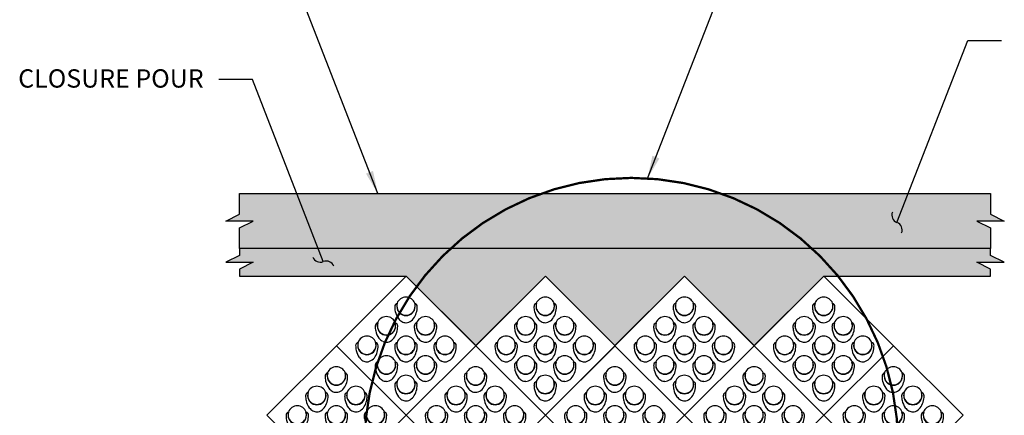
# Paper-space layout 'ACB Bridge Pier Plan' of a CAD drawing. Units: feet. Extents: x 1.5 to 35, y 0.5 to 23.5.
# Drawn here: x 25.7 to 31.1, y 13.6 to 15.8 of the extents above; entities that cross this region are included whole.
import ezdxf

# ---------------------------------------------------------------- set-up
doc = ezdxf.new("R2010")
doc.units = ezdxf.units.FT
doc.header["$MEASUREMENT"] = 0
doc.linetypes.add('HIDDEN', pattern=[0.375, 0.25, -0.125])
for name, color, linetype in [('CONCRETE', 5, 'Continuous'), ('ENVIROFLEX', 2, 'Continuous'), ('TEXT', 3, 'Continuous')]:
    doc.layers.add(name, color=color, linetype=linetype)
doc.styles.get("Standard").update_dxf_attribs({"font": 'arial.ttf'})
doc.dimstyles.new('STANDARD 1-1', dxfattribs={"dimtxt": 0.1, "dimasz": 0.125, "dimexe": 0.125, "dimexo": 0.0625, "dimgap": 0.09, "dimtad": 0, "dimtih": 1, "dimtoh": 1, "dimdec": 0, "dimzin": 0, "dimdsep": 46, "dimlunit": 5, "dimtxsty": 'Standard', "dimcen": 0.09, "dimclrd": 2, "dimclre": 2, "dimclrt": 3, "dimadec": 0, "dimazin": 0, "dimtfac": 1, "dimtdec": 0, "dimtofl": 0, "dimtmove": 2, "dimatfit": 3, "dimfxl": 1, "dimtolj": 1, "dimtzin": 0, "dimlwd": -1, "dimarcsym": 0})

# ---------------------------------------------------------------- blocks, each defined once
blk = doc.blocks.new('A$C763227B1')
for p, q in [((22.77, 21.28), (1.47, 21.28)), ((1.47, 21.28), (1.47, -0.02)), ((22.77, 21.28), (22.77, -0.02)), ((8.03, 17.5), (7.98, 17.47)), ((14.01, 17.5), (13.96, 17.47)), ((19.99, 17.5), (19.94, 17.47)), ((5.32, 14.81), (5.3, 14.76)), ((11.3, 14.81), (11.28, 14.76)), ((17.28, 14.81), (17.25, 14.76)), ((8.03, 11.52), (7.98, 11.5)), ((14.01, 11.52), (13.96, 11.5)), ((19.99, 11.52), (19.94, 11.5)), ((5.32, 8.83), (5.3, 8.79)), ((11.3, 8.83), (11.28, 8.79)), ((17.28, 8.83), (17.25, 8.79)), ((8.03, 5.54), (7.98, 5.52)), ((14.01, 5.54), (13.96, 5.52)), ((19.99, 5.54), (19.94, 5.52)), ((5.32, 2.85), (5.3, 2.81)), ((11.3, 2.85), (11.28, 2.81)), ((17.28, 2.85), (17.25, 2.81)), ((22.77, -0.02), (1.47, -0.02))]:
    blk.add_line(p, q)
for centre, radius, start, end in [((4.97, 17.8), 1.81, 104.8631, 134.4118), ((5.14, 17.03), 2.6, 82.3139, 104.3101), ((4.89, 15.71), 3.95, 56.6672, 81.272), ((10.95, 17.8), 1.81, 104.8631, 134.4118), ((11.12, 17.03), 2.6, 82.3139, 104.3101), ((10.87, 15.71), 3.95, 56.6672, 81.272), ((16.92, 17.8), 1.81, 104.8631, 134.4118), ((17.1, 17.03), 2.6, 82.3139, 104.3101), ((16.85, 15.71), 3.95, 56.6672, 81.272), ((5.56, 17.65), 2.4, 156.715, 187.6786), ((7.42, 18.01), 4.29, 189.0488, 226.2018), ((5.09, 17.76), 1.93, 136.1187, 154.0863), ((6.19, 16.6), 1.99, 46.0723, 223.9277), ((6.24, 16.56), 1.97, 27.7528, 242.2472), ((6.17, 16.63), 2.06, 245.0392, 24.9608), ((4.62, 15.12), 4.59, 44.6179, 57.7918), ((5.98, 16.44), 2.26, 27.1628, 44.9096), ((7.35, 17.82), 0.747, 334.5176, 44.9993), ((11.54, 17.65), 2.4, 156.715, 187.6786), ((13.39, 18.01), 4.29, 189.0488, 226.2018), ((11.07, 17.76), 1.93, 136.1187, 154.0863), ((12.17, 16.6), 1.99, 46.0723, 223.9277), ((12.22, 16.56), 1.97, 27.7528, 242.2472), ((12.14, 16.63), 2.06, 245.0392, 24.9608), ((10.6, 15.12), 4.59, 44.6179, 57.7918), ((11.96, 16.44), 2.26, 27.1628, 44.9096), ((13.33, 17.82), 0.747, 334.5176, 44.9993), ((17.52, 17.65), 2.4, 156.715, 187.6786), ((19.37, 18.01), 4.29, 189.0488, 226.2018), ((17.05, 17.76), 1.93, 136.1187, 154.0863), ((18.15, 16.6), 1.99, 46.0723, 223.9277), ((18.19, 16.56), 1.97, 27.7528, 242.2472), ((18.12, 16.63), 2.06, 245.0392, 24.9608), ((16.58, 15.12), 4.59, 44.6179, 57.7918), ((17.93, 16.44), 2.26, 27.1628, 44.9096), ((19.31, 17.82), 0.747, 334.5176, 44.9993), ((4.98, 15.44), 0.747, 225.0008, 295.4824), ((6.35, 16.82), 2.27, 225.1311, 242.7965), ((10.95, 15.44), 0.747, 225.0008, 295.4824), ((12.33, 16.82), 2.27, 225.1311, 242.7965), ((16.93, 15.44), 0.747, 225.0008, 295.4824), ((18.31, 16.82), 2.27, 225.1311, 242.7965), ((5.09, 11.78), 1.93, 136.1187, 154.0863), ((4.97, 11.82), 1.81, 104.8631, 134.4118), ((5.14, 11.06), 2.6, 82.3139, 104.3101), ((4.89, 9.73), 3.95, 56.6672, 81.272), ((4.62, 9.15), 4.59, 44.6179, 57.7918), ((11.07, 11.78), 1.93, 136.1187, 154.0863), ((10.95, 11.82), 1.81, 104.8631, 134.4118), ((11.12, 11.06), 2.6, 82.3139, 104.3101), ((10.87, 9.73), 3.95, 56.6672, 81.272), ((10.6, 9.15), 4.59, 44.6179, 57.7918), ((17.05, 11.78), 1.93, 136.1187, 154.0863), ((16.92, 11.82), 1.81, 104.8631, 134.4118), ((17.1, 11.06), 2.6, 82.3139, 104.3101), ((16.85, 9.73), 3.95, 56.6672, 81.272), ((16.58, 9.15), 4.59, 44.6179, 57.7918), ((5.56, 11.67), 2.4, 156.715, 187.6786), ((7.42, 12.03), 4.29, 189.0488, 226.2018), ((6.19, 10.62), 1.99, 46.0723, 223.9277), ((6.24, 10.58), 1.97, 27.7528, 242.2472), ((6.17, 10.65), 2.06, 245.0392, 24.9608), ((5.98, 10.47), 2.26, 27.1628, 44.9096), ((7.35, 11.84), 0.747, 334.5176, 44.9993), ((11.54, 11.67), 2.4, 156.715, 187.6786), ((13.39, 12.03), 4.29, 189.0488, 226.2018), ((12.17, 10.62), 1.99, 46.0723, 223.9277), ((12.22, 10.58), 1.97, 27.7528, 242.2472), ((12.14, 10.65), 2.06, 245.0392, 24.9608), ((11.96, 10.47), 2.26, 27.1628, 44.9096), ((13.33, 11.84), 0.747, 334.5176, 44.9993), ((17.52, 11.67), 2.4, 156.715, 187.6786), ((19.37, 12.03), 4.29, 189.0488, 226.2018), ((18.15, 10.62), 1.99, 46.0723, 223.9277), ((18.19, 10.58), 1.97, 27.7528, 242.2472), ((18.12, 10.65), 2.06, 245.0392, 24.9608), ((17.93, 10.47), 2.26, 27.1628, 44.9096), ((19.31, 11.84), 0.747, 334.5176, 44.9993), ((4.98, 9.46), 0.747, 225.0008, 295.4824), ((6.35, 10.85), 2.27, 225.1311, 242.7965), ((10.95, 9.46), 0.747, 225.0008, 295.4824), ((12.33, 10.85), 2.27, 225.1311, 242.7965), ((16.93, 9.46), 0.747, 225.0008, 295.4824), ((18.31, 10.85), 2.27, 225.1311, 242.7965), ((5.56, 5.69), 2.4, 156.715, 187.6786), ((5.09, 5.8), 1.93, 136.1187, 154.0863), ((4.97, 5.84), 1.81, 104.8631, 134.4118), ((6.19, 4.64), 1.99, 46.0723, 223.9277), ((6.24, 4.6), 1.97, 27.7528, 242.2472), ((5.14, 5.08), 2.6, 82.3139, 104.3101), ((4.89, 3.75), 3.95, 56.6672, 81.272), ((4.62, 3.17), 4.59, 44.6179, 57.7918), ((11.54, 5.69), 2.4, 156.715, 187.6786), ((11.07, 5.8), 1.93, 136.1187, 154.0863), ((10.95, 5.84), 1.81, 104.8631, 134.4118), ((12.17, 4.64), 1.99, 46.0723, 223.9277), ((12.22, 4.6), 1.97, 27.7528, 242.2472), ((11.12, 5.08), 2.6, 82.3139, 104.3101), ((10.87, 3.75), 3.95, 56.6672, 81.272), ((10.6, 3.17), 4.59, 44.6179, 57.7918), ((17.52, 5.69), 2.4, 156.715, 187.6786), ((17.05, 5.8), 1.93, 136.1187, 154.0863), ((16.92, 5.84), 1.81, 104.8631, 134.4118), ((18.15, 4.64), 1.99, 46.0723, 223.9277), ((18.19, 4.6), 1.97, 27.7528, 242.2472), ((17.1, 5.08), 2.6, 82.3139, 104.3101), ((16.85, 3.75), 3.95, 56.6672, 81.272), ((16.58, 3.17), 4.59, 44.6179, 57.7918), ((7.42, 6.05), 4.29, 189.0488, 226.2018), ((6.17, 4.67), 2.06, 245.0392, 24.9608), ((5.98, 4.49), 2.26, 27.1628, 44.9096), ((7.35, 5.86), 0.747, 334.5176, 44.9993), ((13.39, 6.05), 4.29, 189.0488, 226.2018), ((12.14, 4.67), 2.06, 245.0392, 24.9608), ((11.96, 4.49), 2.26, 27.1628, 44.9096), ((13.33, 5.86), 0.747, 334.5176, 44.9993), ((19.37, 6.05), 4.29, 189.0488, 226.2018), ((18.12, 4.67), 2.06, 245.0392, 24.9608), ((17.93, 4.49), 2.26, 27.1628, 44.9096), ((19.31, 5.86), 0.747, 334.5176, 44.9993), ((4.98, 3.48), 0.747, 225.0008, 295.4824), ((6.35, 4.87), 2.27, 225.1311, 242.7965), ((10.95, 3.48), 0.747, 225.0008, 295.4824), ((12.33, 4.87), 2.27, 225.1311, 242.7965), ((16.93, 3.48), 0.747, 225.0008, 295.4824), ((18.31, 4.87), 2.27, 225.1311, 242.7965)]:
    blk.add_arc(centre, radius, start, end)
blk = doc.blocks.new('Enviroflex_Turbulent_Zone_2020_03')
at = {"layer": 'CONCRETE'}
h = blk.add_hatch(dxfattribs=at)
h.set_pattern_fill('AR-CONC', color=252, style=0)
h.set_pattern_definition([(50, (-342.759, 237.1287), (7.1726, -0.62752), [0.75, -8.25]), (355, (-342.759, 237.129), (-1.38751, 7.52192), [0.6, -6.6]), (100.4514, (-342.161, 237.0764), (5.78509, 6.8944), [0.6374, -7.01142]), (46.1842, (-342.759, 239.129), (10.67241, -1.6552), [1.125, -12.375]), (96.6356, (-341.869, 238.991), (9.34662, 9.74119), [0.9561, -10.51714]), (351.1842, (-342.759, 239.129), (9.34662, 9.74119), [0.9, -9.9]), (21, (-341.759, 238.6287), (5.96907, -4.02619), [0.75, -8.25]), (326, (-341.759, 238.629), (2.43315, 7.2515), [0.6, -6.6]), (71.4514, (-341.261, 238.293), (8.40222, 3.22531), [0.6374, -7.01142]), (37.5, (-342.7588, 237.1287), (0.121599, 3.328939), [0, -6.52, 0, -6.7, 0, -6.625]), (7.5, (-342.7588, 237.1287), (2.630695, 3.944117), [0, -3.82, 0, -6.37, 0, -2.525]), (327.5, (-344.9888, 237.1287), (5.338224, -0.225549), [0, -2.5, 0, -7.8, 0, -10.35]), (317.5, (-345.989, 237.1287), (5.83186, 1.00105), [0, -3.25, 0, -5.18, 0, -7.35])])
h.paths.add_polyline_path([(0, 241.34), (3, 242.84), (-3, 242.84), (0, 244.34), (0, 248.84), (164.03, 248.84), (164.03, 244.34), (167.03, 242.84), (161.03, 242.84), (164.03, 241.34), (164.03, 236.84), (0, 236.84)])
h = blk.add_hatch(dxfattribs=at)
h.set_pattern_fill('AR-CONC', color=252, style=0)
h.paths.add_polyline_path([(0, 235.34), (-3, 233.84), (3, 233.84), (0, 232.34), (0, 230.84), (36.41, 230.84), (51.61, 215.64), (66.81, 230.84), (82.01, 215.64), (97.22, 230.84), (112.42, 215.64), (127.62, 230.84), (164.03, 230.84), (164.03, 232.34), (161.03, 233.84), (167.03, 233.84), (164.03, 235.34), (164.03, 236.84), (0, 236.84), (0, 235.35)])
at = {"layer": 'CONCRETE', "color": 1, "linetype": 'Continuous'}
blk.add_lwpolyline([(0, 241.34), (3, 242.84), (-3, 242.84), (0, 244.34), (0, 248.84), (164.03, 248.84), (164.03, 244.34), (167.03, 242.84), (161.03, 242.84), (164.03, 241.34), (164.03, 236.84), (0, 236.84)], close=True, dxfattribs=at)
at = {"layer": 'CONCRETE', "color": 1, "linetype": 'Continuous', "flags": 128}
blk.add_lwpolyline([(0, 235.34), (-3, 233.84), (3, 233.84), (0, 232.34), (0, 230.84), (36.41, 230.84), (51.61, 215.64), (66.81, 230.84), (82.01, 215.64), (97.22, 230.84), (112.42, 215.64), (127.62, 230.84), (164.03, 230.84), (164.03, 232.34), (161.03, 233.84), (167.03, 233.84), (164.03, 235.34), (164.03, 236.84), (0, 236.84), (0, 235.35)], close=True, dxfattribs=at)
at = {"layer": 'TEXT', "color": 4, "linetype": 'HIDDEN', "const_width": 0.5}
blk.add_lwpolyline([(27.33, 194.02, 1), (143.83, 194.02, 1)], format="xyb", close=True, dxfattribs=at)
at = {"layer": 'ENVIROFLEX', "xscale": 1.009464488345029, "yscale": 1.009464488345029, "zscale": 1.009464488345029, "rotation": 135.0000000015783}
for p in [(52.64, 214.57), (83.05, 214.57), (113.45, 214.57), (143.86, 214.57), (37.44, 199.37), (67.84, 199.37), (98.25, 199.37), (128.66, 199.37), (159.06, 199.37)]:
    blk.add_blockref('A$C763227B1', p, dxfattribs=at)
at = {"layer": 'TEXT', "color": 3, "insert": (-65.81, 275.98), "char_height": 4, "width": 57.9908, "attachment_point": 1}
blk.add_mtext('\\pxqr;CLOSURE POUR ', dxfattribs=at)
at = {"layer": 'TEXT'}
for points, override in [([(89.13, 252.16), (111.63, 309.94), (119, 309.94)], {"dimasz": 5}), ([(30.22, 248.84), (13.17, 292.62), (5.8, 292.62)], {"dimasz": 5}), ([(143.59, 242.53), (159.07, 282.28), (166.44, 282.28)], {"dimasz": 5, "dimldrblk": 'Integral'}), ([(18.32, 233.99), (2.85, 273.73), (-4.52, 273.73)], {"dimasz": 5, "dimldrblk": 'Integral'})]:
    blk.add_leader(points, dimstyle='STANDARD 1-1', override=override, dxfattribs=at)

psp = doc.layouts.new('ACB Bridge Pier Plan')

# ---------------------------------------------------------------- block references
at = {"layer": 'TEXT', "xscale": 0.025, "yscale": 0.025, "zscale": 0.025}
psp.add_blockref('Enviroflex_Turbulent_Zone_2020_03', (26.8918, 8.6167), dxfattribs=at)

doc.saveas('drawing.dxf')
